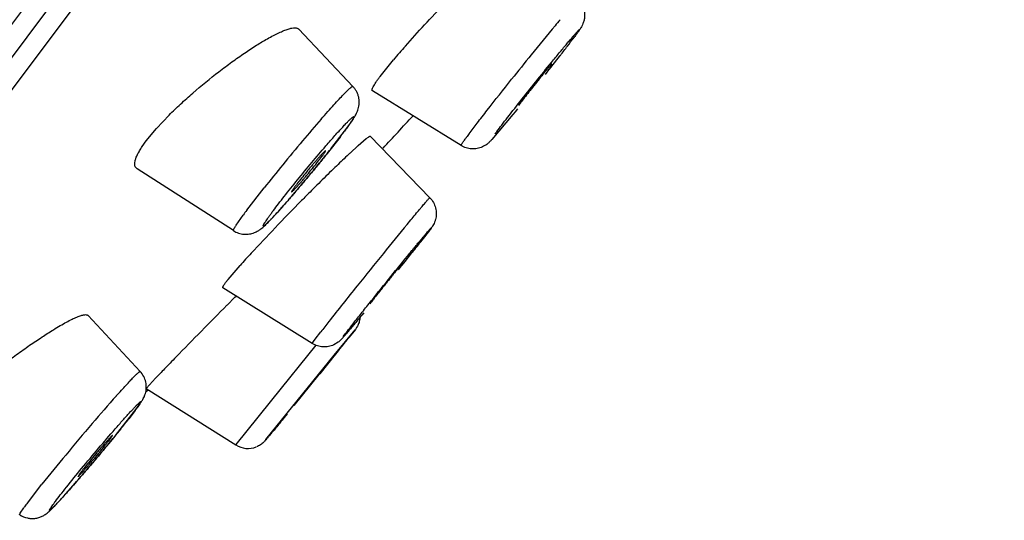
# Model space of a CAD drawing. Units: millimetres. Extents: x 72 to 8980, y -1552 to 626.
# Drawn here: x 6705 to 6718, y -301 to -295 of the extents above; entities that cross this region are included whole.
import ezdxf

# ---------------------------------------------------------------- set-up
doc = ezdxf.new("R2010")
doc.units = ezdxf.units.MM
doc.header["$MEASUREMENT"] = 0
doc.layers.add('Dimensions', color=7, linetype='Continuous')
doc.styles.get("Standard").update_dxf_attribs({"font": 'helr45w.ttf'})
doc.dimstyles.get("Standard").update_dxf_attribs({"dimscale": 10, "dimtxt": 2.5, "dimasz": 0.8, "dimexe": 1, "dimexo": 1, "dimgap": 1, "dimtad": 2, "dimtih": 1, "dimtoh": 1, "dimdec": 0, "dimzin": 0, "dimdsep": 46, "dimtxsty": 'Standard', "dimblk": 'DOT', "dimcen": 2, "dimclrd": 1, "dimclre": 1, "dimclrt": 1, "dimadec": 0, "dimazin": 0, "dimtfac": 1, "dimtdec": 0, "dimtofl": 0, "dimtmove": 0, "dimatfit": 3, "dimfxl": 1, "dimtolj": 1, "dimtzin": 0, "dimarcsym": 0})

# ---------------------------------------------------------------- blocks, each defined once
blk = doc.blocks.new('_Dot')
at = {"color": 0, "linetype": 'ByBlock', "lineweight": -2}
blk.add_line((-0.5, 0), (-1, 0), dxfattribs=at)
at = {"color": 0, "linetype": 'ByBlock', "const_width": 0.5}
blk.add_lwpolyline([(-0.25, 0, 1), (0.25, 0, 1)], format="xyb", close=True, dxfattribs=at)
blk = doc.blocks.new('*D54')
at = {"layer": 'Dimensions', "color": 1, "lineweight": -2, "transparency": 16777216}
for p, q in [((6752.272, -11.207), (6351.651, -11.207)), ((6361.651, -19.207), (6361.651, -1075.209)), ((6579.732, -1083.209), (6351.651, -1083.209))]:
    blk.add_line(p, q, dxfattribs=at)
at = {"layer": 'Dimensions', "color": 1, "lineweight": -2, "transparency": 16777216, "xscale": 8, "yscale": 8, "zscale": 8}
for p, rotation in [((6361.651, -11.207), 90), ((6361.651, -1083.209), 270)]:
    blk.add_blockref('_Dot', p, dxfattribs=dict(at, rotation=rotation))
at = {"layer": 'Dimensions', "color": 1, "transparency": 16777216, "insert": (6315.401, -547.208), "char_height": 25, "attachment_point": 5}
blk.add_mtext('\\A1;1069', dxfattribs=at)

msp = doc.modelspace()

# ---------------------------------------------------------------- linework, layer by layer
at = {"color": 7, "linetype": 'Continuous'}
for p, q in [((6695.726, -307.572), (6752.918, -231.272)), ((6696.02, -307.604), (6753.031, -231.545)), ((6709.452, -295.631), (6708.741, -294.879)), ((6709.81, -295.499), (6709.985, -295.281)), ((6712.038, -295.382), (6712.069, -295.338)), ((6710.874, -296.409), (6709.707, -295.688)), ((6711.662, -295.84), (6711.631, -295.884)), ((6711.587, -295.965), (6711.558, -296.001)), ((6711.619, -295.927), (6711.587, -295.965)), ((6706.864, -296.186), (6707.032, -296.008)), ((6711.558, -296.001), (6711.281, -296.329)), ((6706.73, -296.349), (6706.864, -296.186)), ((6709.174, -296.436), (6709.34, -296.222)), ((6709.34, -296.222), (6709.418, -296.114)), ((6706.677, -296.423), (6706.73, -296.349)), ((6709.282, -296.297), (6709.111, -296.515)), ((6709.521, -296.408), (6709.627, -296.318)), ((6709.627, -296.318), (6709.656, -296.297)), ((6710.463, -297.096), (6709.68, -296.287)), ((6709.413, -296.508), (6709.521, -296.408)), ((6707.879, -297.529), (6706.61, -296.717)), ((6708.055, -297.259), (6708.282, -296.965)), ((6707.915, -297.456), (6708.006, -297.326)), ((6710.458, -297.528), (6710.36, -297.654)), ((6710.468, -297.514), (6710.451, -297.536)), ((6707.809, -298.17), (6707.966, -297.987)), ((6710.103, -297.964), (6710.114, -297.948)), ((6707.776, -298.212), (6707.809, -298.17)), ((6708.915, -299.014), (6707.739, -298.281)), ((6707.794, -298.509), (6707.896, -298.406)), ((6707.896, -298.406), (6707.913, -298.389)), ((6709.686, -298.476), (6709.675, -298.492)), ((6706.652, -299.381), (6705.967, -298.646)), ((6709.593, -298.61), (6709.569, -298.639)), ((6709.203, -299.168), (6709.48, -298.832)), ((6709.483, -298.828), (6709.402, -298.93)), ((6709.48, -298.832), (6709.476, -298.837)), ((6708.933, -298.986), (6708.955, -298.957)), ((6708.955, -298.957), (6709.028, -298.861)), ((6709.321, -298.927), (6709.337, -298.904)), ((6709.476, -298.837), (6709.39, -298.946)), ((6708.858, -299.173), (6708.967, -299.038)), ((6708.915, -299.014), (6708.933, -298.986)), ((6709.257, -298.997), (6709.2, -299.031)), ((6708.306, -300.279), (6709.203, -299.168)), ((6708.512, -299.6), (6708.858, -299.173)), ((6709.219, -299.159), (6709.014, -299.413)), ((6709.259, -299.109), (6709.205, -299.177)), ((6709.112, -299.286), (6708.672, -299.828)), ((6709.11, -299.288), (6709.111, -299.287)), ((6706.733, -299.603), (6706.854, -299.471)), ((6707.911, -300.35), (6706.729, -299.611)), ((6707.915, -300.343), (6708.512, -299.6)), ((6706.755, -299.625), (6706.725, -299.655)), ((6706.756, -299.626), (6706.726, -299.656)), ((6706.595, -299.883), (6706.669, -299.779)), ((6708.672, -299.828), (6708.672, -299.829)), ((6706.389, -300.146), (6706.595, -299.883)), ((6706.584, -299.896), (6706.501, -300.005)), ((6708.587, -299.939), (6708.548, -299.988)), ((6706.256, -300.27), (6706.285, -300.226)), ((6707.911, -300.35), (6707.915, -300.343)), ((6708.303, -300.284), (6708.306, -300.279)), ((6705.863, -300.718), (6705.835, -300.762)), ((6705.167, -301.113), (6705.359, -300.865)), ((6705.642, -301.026), (6705.795, -300.853)), ((6705.065, -301.268), (6705.072, -301.248)), ((6705.072, -301.248), (6705.12, -301.176))]:
    msp.add_line(p, q, dxfattribs=at)
for centre, radius, start, end in [((6731.886, -311.2), 25.669, 140.1554, 140.3852), ((6747.707, -324.235), 46.169, 140.4424, 141.0561), ((6703.761, -288.541), 10.748, 322.3865, 323.1153), ((6708.296, -291.955), 5.072, 323.1101, 323.655), ((6707.568, -291.401), 5.987, 323.1439, 323.3723), ((6717.64, -301.741), 10.017, 138.4704, 139.8371), ((6695.492, -282.197), 21.171, 322.0285, 322.4463), ((6758.821, -333.231), 60.468, 141.04607, 141.43737), ((6684.394, -273.545), 35.243, 321.5237, 322.04), ((6711.869, -297.043), 2.574, 143.1444, 143.4034), ((6726.383, -311.2), 23.026, 138.8911, 139.8343), ((6614.499, -207.294), 130.533, 316.92436, 317.17875), ((6703.335, -291.738), 7.494, 322.5227, 323.1356), ((6704.489, -292.604), 6.05, 323.1446, 323.2909), ((6715.403, -299.267), 5.072, 143.1101, 143.655), ((6729.896, -314.168), 27.624, 139.8296, 140.6737), ((6716.33, -300.267), 6.687, 143.1101, 143.655), ((6696.185, -286.164), 16.56, 321.3108, 321.6638), ((6693.672, -284.147), 19.783, 320.693, 321.2994), ((6719.652, -307.419), 14.963, 133.1821, 134.0075), ((6726.94, -311.762), 23.813, 140.6444, 141.5841), ((6692.373, -283.084), 21.46, 320.1658, 320.4245), ((6692.51, -283.196), 21.284, 320.424, 320.695), ((6728.322, -316.345), 27.407, 134.3373, 134.8978), ((6724.276, -312.212), 21.622, 133.9962, 134.3219), ((6692.901, -283.525), 20.773, 319.9126, 320.1671), ((6694.243, -284.657), 19.017, 319.4146, 319.9197), ((6732.129, -320.162), 32.798, 134.9008, 135.2605), ((6734.032, -322.049), 35.478, 135.259, 135.3884), ((6713.522, -301.361), 6.835, 143.1138, 143.8131), ((6767.607, -344.698), 74.38, 140.55974, 140.94055), ((6707.733, -295.483), 3.406, 323.1206, 323.3033), ((6688.733, -280.741), 27.456, 321.5438, 321.9739), ((6717.185, -306.209), 12.353, 137.2625, 138.2744), ((6785.247, -359.027), 97.106, 140.93415, 141.25838), ((6667.702, -264.077), 54.288, 321.2682, 321.5759), ((6759.837, -338.685), 64.557, 141.227, 141.75842), ((6802.009, -391.848), 132.622, 135.26778, 135.68267), ((6726.389, -312.318), 21.965, 141.7711, 142.2209), ((6661.162, -260.397), 61.741, 321.11061, 321.38275), ((6663.531, -262.287), 58.711, 321.15753, 321.36233), ((6735.36, -326.726), 39.439, 135.7267, 136.0374), ((6719.614, -311.56), 17.578, 135.9914, 136.5481), ((6725.022, -316.298), 24.99, 138.3901, 139.4979), ((6703.802, -297.811), 3.477, 323.1393, 323.4379), ((6732.741, -322.927), 35.165, 139.4536, 140.3352), ((6696.72, -292.333), 12.431, 321.1111, 321.8902), ((6687.489, -284.864), 24.306, 320.077, 321.0432), ((6708.07, -300.095), 0.3, 237.9907, 291.481), ((6726.366, -317.665), 26.899, 140.2964, 141.3501), ((6685.211, -282.965), 27.271, 319.8812, 320.0897), ((6685.88, -283.531), 26.395, 319.488, 319.884), ((6689.308, -286.469), 21.88, 318.8969, 319.5055), ((6707.223, -302.681), 2.586, 144.0654, 144.4095), ((6708.164, -303.364), 3.749, 143.081, 144.0481), ((6705.231, -301.012), 0.304, 237.0432, 257.7935), ((6705.23, -301.013), 0.303, 257.8652, 266.5929)]:
    msp.add_arc(centre, radius, start, end, dxfattribs=at)
for points, knots in [([(6709.506, -258.345), (6708.272, -259.918), (6705.842, -263.066), (6702.282, -267.824), (6698.812, -272.6), (6694.28, -279.011), (6688.722, -287.171), (6684.392, -293.796), (6682.235, -297.148)], [0, 0, 0, 0, 0.126394, 0.251486, 0.375737, 0.499602, 0.747949, 1, 1, 1, 1]), ([(6712.091, -260.283), (6710.913, -261.819), (6708.579, -264.899), (6705.141, -269.539), (6701.782, -274.165), (6698.52, -278.736), (6695.384, -283.196), (6692.41, -287.471), (6690.057, -290.876), (6688.295, -293.425), (6687.459, -294.629), (6687.054, -295.211)], [0, 0, 0, 0, 0.135152, 0.269716, 0.403075, 0.534183, 0.6617, 0.783673, 0.897675, 0.950548, 1, 1, 1, 1]), ([(6713.75, -264.033), (6712.648, -265.491), (6710.464, -268.412), (6707.252, -272.813), (6704.119, -277.196), (6701.573, -280.827), (6699.591, -283.691), (6698.15, -285.79), (6696.749, -287.847), (6695.392, -289.852), (6694.086, -291.793), (6692.467, -294.214), (6691.287, -295.989), (6690.524, -297.141)], [0, 0, 0, 0, 0.135568, 0.270514, 0.404077, 0.535168, 0.599374, 0.66241, 0.724031, 0.783973, 0.841938, 0.897569, 1, 1, 1, 1]), ([(6690.987, -296.632), (6691.13, -296.415), (6692.062, -295.014), (6693.835, -292.362), (6696.417, -288.545), (6699.31, -284.325), (6702.594, -279.612), (6706.317, -274.378), (6710.121, -269.159), (6712.71, -265.7), (6713.896, -264.135)], [0, 0, 0, 0, 0.019583, 0.126684, 0.240327, 0.36685, 0.512391, 0.673601, 0.851578, 1, 1, 1, 1]), ([(6714.232, -264.398), (6713.119, -265.869), (6710.917, -268.816), (6706.63, -274.69), (6701.557, -281.867), (6696.775, -288.867), (6693.294, -294.058), (6691.695, -296.465), (6690.941, -297.603)], [0, 0, 0, 0, 0.136386, 0.272088, 0.537771, 0.786307, 0.899045, 1, 1, 1, 1]), ([(6724.09, -269.277), (6723.14, -270.535), (6721.25, -273.042), (6718.446, -276.777), (6715.703, -280.446), (6713.044, -284.01), (6710.886, -286.896), (6709.218, -289.126), (6707.645, -291.229), (6705.781, -293.72), (6704.316, -295.674), (6703.611, -296.612)], [0, 0, 0, 0, 0.138513, 0.275732, 0.410251, 0.540842, 0.666316, 0.726743, 0.78542, 0.896995, 1, 1, 1, 1]), ([(6710.142, -295.1), (6710.224, -295.007), (6710.397, -294.816), (6710.663, -294.536), (6710.927, -294.267), (6711.103, -294.096), (6711.187, -294.016)], [0, 0, 0, 0, 0.248163, 0.511714, 0.76923, 1, 1, 1, 1]), ([(6712.415, -294.485), (6712.438, -294.509), (6712.477, -294.564), (6712.499, -294.646), (6712.501, -294.712), (6712.494, -294.76), (6712.481, -294.802), (6712.467, -294.834), (6712.454, -294.858), (6712.443, -294.874), (6712.433, -294.889), (6712.419, -294.909), (6712.399, -294.937), (6712.382, -294.96), (6712.373, -294.973)], [0, 0, 0, 0, 0.184049, 0.36709, 0.458474, 0.547851, 0.631615, 0.699012, 0.743775, 0.777162, 0.808645, 0.840896, 0.9134, 1, 1, 1, 1]), ([(6708.325, -295.005), (6708.351, -294.99), (6708.401, -294.962), (6708.474, -294.926), (6708.539, -294.898), (6708.596, -294.877), (6708.645, -294.864), (6708.681, -294.86), (6708.705, -294.862), (6708.719, -294.865), (6708.732, -294.871), (6708.738, -294.876), (6708.741, -294.879)], [0, 0, 0, 0, 0.200091, 0.379758, 0.537617, 0.672789, 0.784922, 0.874427, 0.911398, 0.943927, 0.972995, 1, 1, 1, 1]), ([(6712.091, -295.283), (6712.108, -295.262), (6712.141, -295.221), (6712.189, -295.163), (6712.234, -295.109), (6712.275, -295.06), (6712.312, -295.016), (6712.341, -294.983), (6712.361, -294.959), (6712.374, -294.944), (6712.386, -294.93), (6712.397, -294.918), (6712.406, -294.908), (6712.414, -294.899), (6712.42, -294.893), (6712.424, -294.889), (6712.427, -294.887), (6712.429, -294.885), (6712.43, -294.884), (6712.432, -294.883), (6712.433, -294.882), (6712.434, -294.882), (6712.434, -294.882), (6712.434, -294.883), (6712.434, -294.884), (6712.433, -294.886), (6712.432, -294.889), (6712.429, -294.894), (6712.424, -294.901), (6712.418, -294.91), (6712.411, -294.92), (6712.402, -294.932), (6712.392, -294.946), (6712.385, -294.956), (6712.381, -294.961)], [0, 0, 0, 0, 0.129312, 0.251078, 0.364065, 0.467219, 0.559583, 0.640208, 0.675853, 0.708289, 0.73745, 0.76327, 0.785683, 0.804624, 0.820034, 0.826407, 0.831892, 0.836489, 0.840203, 0.84304, 0.845021, 0.846213, 0.846956, 0.848107, 0.850044, 0.852844, 0.856532, 0.8666, 0.880238, 0.897395, 0.918011, 0.942026, 0.969377, 1, 1, 1, 1]), ([(6707.032, -296.008), (6707.081, -295.959), (6707.184, -295.861), (6707.4, -295.667), (6707.626, -295.482), (6707.855, -295.311), (6708.02, -295.195), (6708.175, -295.093), (6708.276, -295.032), (6708.325, -295.005)], [0, 0, 0, 0, 0.12729, 0.260196, 0.529833, 0.660281, 0.783881, 0.897955, 1, 1, 1, 1]), ([(6711.347, -296.223), (6711.368, -296.195), (6711.414, -296.134), (6711.523, -295.993), (6711.681, -295.792), (6711.883, -295.54), (6712.022, -295.367), (6712.091, -295.283)], [0, 0, 0, 0, 0.086226, 0.191703, 0.445163, 0.726998, 1, 1, 1, 1]), ([(6712.069, -295.338), (6712.069, -295.338), (6712.068, -295.338), (6712.067, -295.339), (6712.066, -295.34), (6712.064, -295.342), (6712.06, -295.345), (6712.055, -295.351), (6712.049, -295.359), (6712.041, -295.368), (6712.031, -295.378), (6712.021, -295.391), (6712.01, -295.404), (6711.992, -295.425), (6711.969, -295.454), (6711.938, -295.491), (6711.905, -295.532), (6711.87, -295.574), (6711.835, -295.618), (6711.801, -295.661), (6711.758, -295.716), (6711.711, -295.775), (6711.676, -295.82), (6711.662, -295.84)], [0, 0, 0, 0, 0.000591, 0.00194, 0.004136, 0.00719, 0.015871, 0.027959, 0.04341, 0.06211, 0.083912, 0.108666, 0.136224, 0.166436, 0.234042, 0.309615, 0.391205, 0.476731, 0.563921, 0.650496, 0.734272, 0.884975, 1, 1, 1, 1]), ([(6709.707, -295.688), (6709.706, -295.688), (6709.704, -295.686), (6709.703, -295.682), (6709.703, -295.677), (6709.704, -295.67), (6709.706, -295.663), (6709.711, -295.651), (6709.72, -295.633), (6709.734, -295.608), (6709.753, -295.578), (6709.776, -295.545), (6709.794, -295.521), (6709.803, -295.508)], [0, 0, 0, 0, 0.017273, 0.036389, 0.059976, 0.089483, 0.125646, 0.168858, 0.2772, 0.415139, 0.582141, 0.777398, 1, 1, 1, 1]), ([(6710.981, -296.253), (6711.016, -296.207), (6711.095, -296.104), (6711.28, -295.865), (6711.432, -295.673), (6711.54, -295.537)], [0, 0, 0, 0, 0.189891, 0.42835, 1, 1, 1, 1]), ([(6709.034, -296.061), (6709.063, -296.028), (6709.118, -295.966), (6709.197, -295.878), (6709.266, -295.802), (6709.318, -295.747), (6709.355, -295.71), (6709.383, -295.682), (6709.405, -295.661), (6709.423, -295.647), (6709.429, -295.641), (6709.435, -295.637), (6709.44, -295.634), (6709.444, -295.632), (6709.447, -295.631), (6709.45, -295.63), (6709.451, -295.631), (6709.452, -295.631)], [0, 0, 0, 0, 0.217468, 0.413785, 0.585621, 0.730133, 0.791437, 0.845075, 0.928436, 0.944222, 0.957973, 0.969692, 0.97939, 0.987099, 0.992895, 0.996988, 1, 1, 1, 1]), ([(6709.517, -295.942), (6709.52, -295.931), (6709.527, -295.907), (6709.533, -295.869), (6709.535, -295.828), (6709.53, -295.785), (6709.52, -295.743), (6709.503, -295.702), (6709.48, -295.665), (6709.462, -295.642), (6709.451, -295.631)], [0, 0, 0, 0, 0.104065, 0.222217, 0.347416, 0.475793, 0.605884, 0.736834, 0.868269, 1, 1, 1, 1]), ([(6709.418, -296.114), (6709.428, -296.101), (6709.446, -296.075), (6709.467, -296.042), (6709.482, -296.016), (6709.494, -295.996), (6709.506, -295.971), (6709.513, -295.953), (6709.517, -295.942)], [0, 0, 0, 0, 0.252194, 0.478011, 0.587508, 0.701919, 0.835109, 1, 1, 1, 1]), ([(6709.095, -296.415), (6709.116, -296.391), (6709.156, -296.345), (6709.213, -296.28), (6709.266, -296.221), (6709.314, -296.168), (6709.351, -296.129), (6709.377, -296.102), (6709.394, -296.085), (6709.409, -296.07), (6709.423, -296.057), (6709.434, -296.047), (6709.444, -296.039), (6709.451, -296.033), (6709.456, -296.03), (6709.458, -296.029), (6709.461, -296.028), (6709.462, -296.028), (6709.464, -296.028), (6709.465, -296.029), (6709.465, -296.031), (6709.465, -296.033), (6709.464, -296.036), (6709.462, -296.04), (6709.458, -296.048), (6709.45, -296.064), (6709.434, -296.089), (6709.409, -296.126), (6709.377, -296.171), (6709.353, -296.203), (6709.34, -296.221)], [0, 0, 0, 0, 0.122694, 0.236844, 0.341017, 0.433841, 0.514021, 0.549067, 0.580607, 0.608537, 0.632755, 0.653169, 0.669749, 0.682499, 0.687451, 0.691473, 0.6946, 0.696912, 0.698617, 0.700191, 0.702214, 0.704995, 0.708653, 0.713236, 0.725246, 0.741089, 0.784251, 0.842458, 0.914771, 1, 1, 1, 1]), ([(6709.656, -296.297), (6709.659, -296.295), (6709.664, -296.292), (6709.67, -296.288), (6709.675, -296.287), (6709.677, -296.286), (6709.679, -296.287), (6709.68, -296.287)], [0, 0, 0, 0, 0.398704, 0.692137, 0.80078, 0.885784, 1, 1, 1, 1]), ([(6710.874, -296.409), (6710.874, -296.408), (6710.873, -296.407), (6710.874, -296.405), (6710.877, -296.4), (6710.882, -296.391), (6710.89, -296.379), (6710.9, -296.365), (6710.912, -296.347), (6710.927, -296.326), (6710.938, -296.312), (6710.944, -296.304)], [0, 0, 0, 0, 0.006494, 0.019054, 0.066853, 0.146119, 0.256674, 0.397963, 0.569372, 0.770266, 1, 1, 1, 1]), ([(6711.281, -296.329), (6711.276, -296.335), (6711.267, -296.344), (6711.255, -296.357), (6711.244, -296.367), (6711.23, -296.38), (6711.21, -296.395), (6711.186, -296.412), (6711.156, -296.427), (6711.122, -296.44), (6711.075, -296.452), (6711.013, -296.456), (6710.94, -296.442), (6710.895, -296.421), (6710.874, -296.409)], [0, 0, 0, 0, 0.056034, 0.084439, 0.116175, 0.1557, 0.209704, 0.277865, 0.353687, 0.433054, 0.513488, 0.675123, 0.837247, 1, 1, 1, 1]), ([(6706.61, -296.717), (6706.604, -296.712), (6706.591, -296.701), (6706.581, -296.676), (6706.578, -296.647), (6706.584, -296.612), (6706.596, -296.571), (6706.616, -296.526), (6706.644, -296.476), (6706.665, -296.441), (6706.677, -296.423)], [0, 0, 0, 0, 0.074049, 0.150463, 0.23884, 0.345437, 0.473707, 0.625479, 0.801146, 1, 1, 1, 1]), ([(6708.405, -297.263), (6708.427, -297.234), (6708.474, -297.172), (6708.579, -297.038), (6708.725, -296.856), (6708.907, -296.635), (6709.033, -296.487), (6709.095, -296.415)], [0, 0, 0, 0, 0.099415, 0.212614, 0.467615, 0.739154, 1, 1, 1, 1]), ([(6709.091, -296.478), (6709.091, -296.478), (6709.09, -296.478), (6709.088, -296.479), (6709.086, -296.48), (6709.083, -296.483), (6709.075, -296.49), (6709.062, -296.502), (6709.044, -296.521), (6709.022, -296.545), (6708.997, -296.573), (6708.968, -296.606), (6708.937, -296.641), (6708.905, -296.679), (6708.86, -296.732), (6708.807, -296.798), (6708.748, -296.872), (6708.711, -296.919), (6708.695, -296.941)], [0, 0, 0, 0, 0.002355, 0.004485, 0.007362, 0.015444, 0.026635, 0.058091, 0.101113, 0.154912, 0.218186, 0.289484, 0.367284, 0.449773, 0.535061, 0.706475, 0.866452, 1, 1, 1, 1]), ([(6709.041, -296.555), (6709.045, -296.55), (6709.053, -296.539), (6709.063, -296.525), (6709.072, -296.512), (6709.08, -296.501), (6709.085, -296.492), (6709.089, -296.486), (6709.091, -296.482), (6709.092, -296.479), (6709.091, -296.479), (6709.091, -296.478)], [0, 0, 0, 0, 0.220481, 0.416686, 0.586861, 0.729269, 0.84221, 0.924391, 0.975974, 0.990894, 1, 1, 1, 1]), ([(6709.111, -296.515), (6709.08, -296.554), (6709.016, -296.633), (6708.919, -296.752), (6708.82, -296.87), (6708.722, -296.986), (6708.643, -297.078), (6708.582, -297.148), (6708.54, -297.196), (6708.499, -297.241), (6708.462, -297.283), (6708.427, -297.322), (6708.395, -297.356), (6708.366, -297.386), (6708.341, -297.411), (6708.32, -297.432), (6708.302, -297.448), (6708.29, -297.458), (6708.282, -297.464), (6708.278, -297.467), (6708.275, -297.468), (6708.273, -297.468), (6708.271, -297.467), (6708.271, -297.467), (6708.271, -297.465), (6708.271, -297.463), (6708.272, -297.46), (6708.274, -297.455), (6708.277, -297.448), (6708.281, -297.441), (6708.286, -297.432), (6708.292, -297.422), (6708.299, -297.411), (6708.311, -297.394), (6708.327, -297.37), (6708.35, -297.338), (6708.377, -297.301), (6708.395, -297.276), (6708.405, -297.263)], [0, 0, 0, 0, 0.098634, 0.200638, 0.303214, 0.403476, 0.498647, 0.543488, 0.586064, 0.626092, 0.663307, 0.697443, 0.728239, 0.7555, 0.779057, 0.798749, 0.814421, 0.825999, 0.830257, 0.833508, 0.835794, 0.837254, 0.837825, 0.838432, 0.839179, 0.840124, 0.842702, 0.846268, 0.85085, 0.856457, 0.863088, 0.870742, 0.879413, 0.889095, 0.911418, 0.937498, 0.967102, 1, 1, 1, 1]), ([(6708.645, -297.017), (6708.645, -297.018), (6708.647, -297.017), (6708.65, -297.015), (6708.654, -297.012), (6708.659, -297.007), (6708.665, -297.001), (6708.676, -296.991), (6708.693, -296.974), (6708.715, -296.95), (6708.74, -296.921), (6708.769, -296.889), (6708.8, -296.853), (6708.832, -296.815), (6708.876, -296.762), (6708.93, -296.697), (6708.988, -296.624), (6709.025, -296.577), (6709.041, -296.555)], [0, 0, 0, 0, 0.00264, 0.008029, 0.016491, 0.02803, 0.042583, 0.060074, 0.103543, 0.157638, 0.221054, 0.292358, 0.37004, 0.452303, 0.537281, 0.707922, 0.867093, 1, 1, 1, 1]), ([(6708.695, -296.941), (6708.691, -296.946), (6708.683, -296.957), (6708.672, -296.971), (6708.663, -296.984), (6708.656, -296.995), (6708.651, -297.003), (6708.648, -297.008), (6708.646, -297.011), (6708.645, -297.013), (6708.644, -297.015), (6708.644, -297.017), (6708.645, -297.017)], [0, 0, 0, 0, 0.223374, 0.421741, 0.593269, 0.736147, 0.848603, 0.892964, 0.929386, 0.957945, 0.978818, 1, 1, 1, 1]), ([(6708.113, -297.826), (6708.216, -297.714), (6708.435, -297.481), (6708.658, -297.252), (6708.776, -297.133)], [0, 0, 0, 0, 0.476768, 1, 1, 1, 1]), ([(6708.155, -297.555), (6708.172, -297.549), (6708.201, -297.534), (6708.237, -297.509), (6708.265, -297.487), (6708.288, -297.466), (6708.311, -297.444), (6708.345, -297.41), (6708.392, -297.36), (6708.455, -297.292), (6708.526, -297.213), (6708.604, -297.124), (6708.657, -297.062), (6708.685, -297.029)], [0, 0, 0, 0, 0.072619, 0.130439, 0.174631, 0.213869, 0.255722, 0.301563, 0.406208, 0.529686, 0.67152, 0.829285, 1, 1, 1, 1]), ([(6710.165, -297.446), (6710.186, -297.42), (6710.228, -297.37), (6710.286, -297.3), (6710.33, -297.247), (6710.361, -297.21), (6710.381, -297.186), (6710.4, -297.165), (6710.416, -297.146), (6710.429, -297.131), (6710.441, -297.118), (6710.449, -297.109), (6710.454, -297.104), (6710.457, -297.101), (6710.459, -297.098), (6710.461, -297.097), (6710.462, -297.096), (6710.463, -297.096), (6710.463, -297.096)], [0, 0, 0, 0, 0.22235, 0.420866, 0.593242, 0.668954, 0.737324, 0.798103, 0.851134, 0.896285, 0.933425, 0.962427, 0.973837, 0.983168, 0.99041, 0.995576, 0.998704, 1, 1, 1, 1]), ([(6710.463, -297.096), (6710.481, -297.114), (6710.513, -297.157), (6710.542, -297.23), (6710.55, -297.295), (6710.546, -297.347), (6710.539, -297.378), (6710.532, -297.402), (6710.524, -297.423), (6710.515, -297.442), (6710.506, -297.459), (6710.5, -297.469), (6710.493, -297.479), (6710.486, -297.489), (6710.477, -297.502), (6710.469, -297.512), (6710.464, -297.519)], [0, 0, 0, 0, 0.167751, 0.335227, 0.50245, 0.586228, 0.668792, 0.70907, 0.748146, 0.817433, 0.844611, 0.865903, 0.896793, 0.921975, 0.946724, 1, 1, 1, 1]), ([(6707.879, -297.529), (6707.878, -297.529), (6707.878, -297.527), (6707.878, -297.525), (6707.879, -297.521), (6707.881, -297.515), (6707.884, -297.507), (6707.89, -297.497), (6707.897, -297.485), (6707.905, -297.471), (6707.911, -297.461), (6707.915, -297.456)], [0, 0, 0, 0, 0.032192, 0.055314, 0.084805, 0.164625, 0.273393, 0.411433, 0.578695, 0.774975, 1, 1, 1, 1]), ([(6707.879, -297.529), (6707.9, -297.542), (6707.944, -297.564), (6708.016, -297.579), (6708.088, -297.575), (6708.134, -297.563), (6708.155, -297.555)], [0, 0, 0, 0, 0.254923, 0.509766, 0.763737, 1, 1, 1, 1]), ([(6710.2, -297.826), (6710.212, -297.811), (6710.237, -297.781), (6710.273, -297.737), (6710.306, -297.697), (6710.337, -297.66), (6710.365, -297.626), (6710.391, -297.595), (6710.413, -297.568), (6710.433, -297.546), (6710.449, -297.527), (6710.46, -297.514), (6710.468, -297.506), (6710.472, -297.501), (6710.475, -297.498), (6710.477, -297.496), (6710.479, -297.494), (6710.48, -297.493), (6710.481, -297.493), (6710.481, -297.493), (6710.481, -297.493), (6710.481, -297.494), (6710.481, -297.495), (6710.48, -297.496), (6710.479, -297.497), (6710.478, -297.499), (6710.475, -297.503), (6710.472, -297.508), (6710.469, -297.512), (6710.468, -297.514)], [0, 0, 0, 0, 0.129276, 0.251336, 0.365409, 0.470778, 0.566874, 0.653153, 0.729076, 0.794119, 0.847929, 0.890239, 0.906998, 0.920785, 0.931569, 0.935827, 0.939329, 0.944083, 0.945368, 0.946021, 0.946609, 0.947794, 0.94969, 0.952318, 0.955685, 0.959793, 0.970235, 0.98364, 1, 1, 1, 1]), ([(6709.337, -298.904), (6709.355, -298.88), (6709.401, -298.821), (6709.48, -298.72), (6709.58, -298.594), (6709.739, -298.394), (6709.947, -298.136), (6710.117, -297.927), (6710.2, -297.826)], [0, 0, 0, 0, 0.06582, 0.160504, 0.279145, 0.415891, 0.715549, 1, 1, 1, 1]), ([(6710.114, -297.948), (6710.114, -297.948), (6710.113, -297.948), (6710.113, -297.949), (6710.112, -297.95), (6710.11, -297.952), (6710.108, -297.954), (6710.104, -297.958), (6710.099, -297.964), (6710.091, -297.973), (6710.082, -297.984), (6710.072, -297.996), (6710.06, -298.011), (6710.046, -298.027), (6710.027, -298.051), (6709.999, -298.084), (6709.965, -298.126), (6709.927, -298.172), (6709.889, -298.219), (6709.852, -298.266), (6709.815, -298.312), (6709.772, -298.366), (6709.729, -298.42), (6709.698, -298.46), (6709.686, -298.476)], [0, 0, 0, 0, 0.000512, 0.001959, 0.004393, 0.007822, 0.012232, 0.01761, 0.03121, 0.048499, 0.069353, 0.093647, 0.121191, 0.151742, 0.185058, 0.259002, 0.340846, 0.427988, 0.517772, 0.607463, 0.694281, 0.775562, 0.912036, 1, 1, 1, 1]), ([(6707.739, -298.281), (6707.738, -298.281), (6707.738, -298.28), (6707.737, -298.279), (6707.737, -298.277), (6707.738, -298.273), (6707.74, -298.268), (6707.744, -298.26), (6707.749, -298.25), (6707.757, -298.239), (6707.766, -298.226), (6707.773, -298.217), (6707.776, -298.212)], [0, 0, 0, 0, 0.017233, 0.036246, 0.059709, 0.089071, 0.167939, 0.27549, 0.41241, 0.578856, 0.774771, 1, 1, 1, 1]), ([(6705.51, -298.832), (6705.539, -298.814), (6705.596, -298.78), (6705.678, -298.734), (6705.751, -298.696), (6705.807, -298.67), (6705.846, -298.655), (6705.872, -298.646), (6705.894, -298.64), (6705.914, -298.636), (6705.932, -298.634), (6705.946, -298.635), (6705.958, -298.639), (6705.964, -298.643), (6705.967, -298.646)], [0, 0, 0, 0, 0.206984, 0.392795, 0.555671, 0.694059, 0.753663, 0.80676, 0.853366, 0.893572, 0.927602, 0.955923, 0.979472, 1, 1, 1, 1]), ([(6709.569, -298.639), (6709.533, -298.682), (6709.483, -298.743), (6709.42, -298.819), (6709.382, -298.864), (6709.35, -298.902), (6709.323, -298.933), (6709.302, -298.956), (6709.286, -298.972), (6709.272, -298.985), (6709.263, -298.993), (6709.257, -298.997)], [0, 0, 0, 0, 0.351282, 0.498343, 0.624076, 0.727693, 0.810264, 0.880124, 0.923481, 0.956042, 1, 1, 1, 1]), ([(6709.546, -298.667), (6709.544, -298.686), (6709.539, -298.714), (6709.527, -298.75), (6709.516, -298.775), (6709.505, -298.796), (6709.494, -298.813), (6709.487, -298.823), (6709.483, -298.828)], [0, 0, 0, 0, 0.324231, 0.485655, 0.648698, 0.794621, 0.90083, 1, 1, 1, 1]), ([(6704.183, -299.843), (6704.233, -299.796), (6704.337, -299.703), (6704.557, -299.517), (6704.788, -299.335), (6705.022, -299.161), (6705.192, -299.04), (6705.354, -298.931), (6705.459, -298.863), (6705.51, -298.832)], [0, 0, 0, 0, 0.12189, 0.251014, 0.517892, 0.64933, 0.775382, 0.893175, 1, 1, 1, 1]), ([(6709.2, -299.031), (6709.178, -299.042), (6709.13, -299.057), (6709.056, -299.062), (6708.982, -299.048), (6708.936, -299.027), (6708.915, -299.014)], [0, 0, 0, 0, 0.248251, 0.498499, 0.749168, 1, 1, 1, 1]), ([(6706.337, -299.704), (6706.36, -299.679), (6706.402, -299.632), (6706.462, -299.566), (6706.515, -299.509), (6706.559, -299.462), (6706.595, -299.426), (6706.62, -299.403), (6706.634, -299.391), (6706.64, -299.386), (6706.643, -299.384), (6706.646, -299.382), (6706.649, -299.381), (6706.651, -299.381), (6706.652, -299.381)], [0, 0, 0, 0, 0.222092, 0.420322, 0.592254, 0.735638, 0.848964, 0.930944, 0.959846, 0.971267, 0.980686, 0.988135, 0.993687, 1, 1, 1, 1]), ([(6706.72, -299.672), (6706.724, -299.66), (6706.729, -299.636), (6706.734, -299.586), (6706.728, -299.52), (6706.701, -299.445), (6706.67, -299.401), (6706.652, -299.381)], [0, 0, 0, 0, 0.115945, 0.238248, 0.489378, 0.744067, 1, 1, 1, 1]), ([(6706.669, -299.779), (6706.673, -299.773), (6706.681, -299.76), (6706.694, -299.737), (6706.708, -299.708), (6706.716, -299.685), (6706.72, -299.672)], [0, 0, 0, 0, 0.18274, 0.388963, 0.654411, 1, 1, 1, 1]), ([(6706.321, -300.139), (6706.339, -300.119), (6706.373, -300.08), (6706.422, -300.024), (6706.468, -299.973), (6706.51, -299.927), (6706.547, -299.887), (6706.575, -299.857), (6706.595, -299.836), (6706.608, -299.823), (6706.62, -299.812), (6706.63, -299.802), (6706.639, -299.794), (6706.646, -299.787), (6706.651, -299.783), (6706.655, -299.781), (6706.657, -299.779), (6706.659, -299.779), (6706.66, -299.778), (6706.661, -299.778), (6706.662, -299.779), (6706.662, -299.78), (6706.661, -299.783), (6706.66, -299.787), (6706.657, -299.793), (6706.65, -299.804), (6706.638, -299.823), (6706.618, -299.85), (6706.604, -299.871), (6706.595, -299.882)], [0, 0, 0, 0, 0.128841, 0.249384, 0.360369, 0.460731, 0.549535, 0.625851, 0.65906, 0.688879, 0.715252, 0.738127, 0.757452, 0.773181, 0.785282, 0.789976, 0.793783, 0.796729, 0.798878, 0.800392, 0.8017, 0.803394, 0.805796, 0.813115, 0.824005, 0.838549, 0.878536, 0.932572, 1, 1, 1, 1]), ([(6708.548, -299.988), (6708.528, -300.012), (6708.49, -300.058), (6708.438, -300.122), (6708.393, -300.177), (6708.356, -300.221), (6708.328, -300.255), (6708.31, -300.277), (6708.298, -300.291), (6708.289, -300.301), (6708.277, -300.313), (6708.258, -300.33), (6708.226, -300.353), (6708.199, -300.367), (6708.18, -300.375)], [0, 0, 0, 0, 0.175153, 0.329939, 0.461836, 0.568869, 0.64995, 0.706763, 0.731058, 0.74838, 0.780168, 0.831012, 0.886762, 1, 1, 1, 1]), ([(6706.396, -300.137), (6706.335, -300.212), (6706.242, -300.327), (6706.114, -300.48), (6706.014, -300.598), (6705.916, -300.713), (6705.822, -300.823), (6705.747, -300.908), (6705.691, -300.971), (6705.653, -301.014), (6705.617, -301.053), (6705.585, -301.088), (6705.556, -301.119), (6705.53, -301.146), (6705.511, -301.165), (6705.498, -301.178), (6705.49, -301.186), (6705.482, -301.193), (6705.476, -301.199), (6705.47, -301.204), (6705.466, -301.207), (6705.463, -301.209), (6705.461, -301.209), (6705.46, -301.21), (6705.459, -301.21), (6705.458, -301.209), (6705.458, -301.207), (6705.459, -301.204), (6705.461, -301.199), (6705.464, -301.194), (6705.468, -301.187), (6705.473, -301.179), (6705.479, -301.17), (6705.486, -301.16), (6705.497, -301.144), (6705.514, -301.121), (6705.528, -301.102), (6705.535, -301.092)], [0, 0, 0, 0, 0.183968, 0.282642, 0.382131, 0.479678, 0.572546, 0.658165, 0.697507, 0.734147, 0.767842, 0.798374, 0.825525, 0.849084, 0.868896, 0.877365, 0.884859, 0.891365, 0.896874, 0.901377, 0.90487, 0.90737, 0.908266, 0.908945, 0.909451, 0.909881, 0.911034, 0.913032, 0.916001, 0.919975, 0.924968, 0.930976, 0.937985, 0.945976, 0.954931, 0.975655, 1, 1, 1, 1]), ([(6705.535, -301.092), (6705.556, -301.063), (6705.605, -301.001), (6705.719, -300.856), (6705.886, -300.651), (6706.1, -300.396), (6706.248, -300.223), (6706.321, -300.139)], [0, 0, 0, 0, 0.085906, 0.191708, 0.446739, 0.729382, 1, 1, 1, 1]), ([(6706.285, -300.226), (6706.285, -300.226), (6706.283, -300.227), (6706.28, -300.229), (6706.276, -300.232), (6706.27, -300.238), (6706.263, -300.245), (6706.255, -300.253), (6706.245, -300.264), (6706.23, -300.28), (6706.208, -300.304), (6706.179, -300.337), (6706.147, -300.374), (6706.112, -300.413), (6706.077, -300.455), (6706.029, -300.512), (6705.973, -300.58), (6705.913, -300.653), (6705.878, -300.698), (6705.863, -300.718)], [0, 0, 0, 0, 0.002199, 0.007535, 0.01626, 0.028378, 0.043856, 0.062591, 0.084435, 0.109237, 0.167115, 0.234846, 0.310553, 0.392266, 0.47789, 0.565138, 0.735421, 0.88573, 1, 1, 1, 1]), ([(6705.835, -300.762), (6705.835, -300.762), (6705.835, -300.762), (6705.837, -300.761), (6705.84, -300.759), (6705.844, -300.755), (6705.85, -300.75), (6705.857, -300.743), (6705.866, -300.734), (6705.876, -300.723), (6705.891, -300.707), (6705.913, -300.683), (6705.942, -300.65), (6705.974, -300.613), (6706.008, -300.574), (6706.044, -300.532), (6706.091, -300.475), (6706.148, -300.408), (6706.206, -300.335), (6706.242, -300.29), (6706.256, -300.27)], [0, 0, 0, 0, 0.000926, 0.002531, 0.008185, 0.017209, 0.029602, 0.045329, 0.064278, 0.086304, 0.111257, 0.169346, 0.237166, 0.312846, 0.394434, 0.47985, 0.566828, 0.736473, 0.886164, 1, 1, 1, 1]), ([(6705.212, -301.316), (6705.23, -301.317), (6705.257, -301.317), (6705.292, -301.311), (6705.325, -301.302), (6705.361, -301.287), (6705.398, -301.267), (6705.425, -301.249), (6705.442, -301.234), (6705.453, -301.223), (6705.464, -301.213), (6705.477, -301.201), (6705.494, -301.185), (6705.511, -301.167), (6705.53, -301.148), (6705.557, -301.119), (6705.595, -301.078), (6705.626, -301.044), (6705.642, -301.026)], [0, 0, 0, 0, 0.099353, 0.148326, 0.196603, 0.288571, 0.367732, 0.427147, 0.47253, 0.492867, 0.512981, 0.553793, 0.596449, 0.642194, 0.69168, 0.745113, 0.864409, 1, 1, 1, 1])]:
    msp.add_open_spline(points, degree=3, knots=knots, dxfattribs=at)

# ---------------------------------------------------------------- dimensions: what is measured, and where the dimension line sits
at = {"layer": 'Dimensions'}
dim = msp.add_linear_dim(base=(6361.651, -1083.209), p1=(6762.272, -11.207), p2=(6589.732, -1083.209), angle=90, text='1069', dimstyle='Standard', dxfattribs=at)
dim.commit()
dim.dimension.update_dxf_attribs({"geometry": '*D54', "text_midpoint": (6315.401, -547.208)})

doc.saveas('drawing.dxf')
